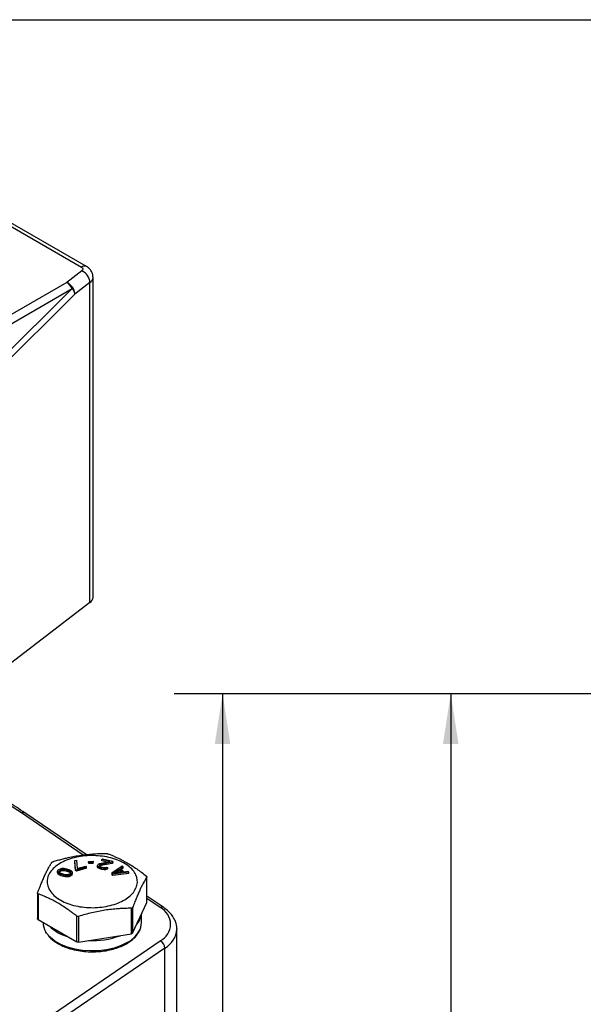
# Model space of a CAD drawing. Units: inches. Extents: x 0.2 to 10.8, y 0.2 to 8.3.
# Drawn here: x 2.7 to 4.2, y 5.8 to 8.3 of the extents above; entities that cross this region are included whole.
import ezdxf

# ---------------------------------------------------------------- set-up
doc = ezdxf.new("R2010")
doc.units = ezdxf.units.IN
doc.header["$MEASUREMENT"] = 0
doc.layers.add('SKETCH', color=7, linetype='Continuous')
doc.layers.add('TITLE_BLOCK', color=7, linetype='Continuous')
doc.styles.add('SLDTEXTSTYLE0', font='TXT', dxfattribs={"width": 0.75})
doc.dimstyles.new('SLDDIMSTYLE2', dxfattribs={"dimtxt": 0.125, "dimasz": 0.13, "dimexe": 0, "dimexo": 0.0625, "dimgap": 0.03125, "dimtad": 0, "dimtih": 1, "dimtoh": 1, "dimlfac": 1.5, "dimrnd": 1e-09, "dimzin": 12, "dimdsep": 46, "dimtxsty": 'SLDTEXTSTYLE0', "dimsah": 1, "dimcen": 0.09, "dimadec": 0, "dimazin": 3, "dimtfac": 1, "dimtofl": 0, "dimtmove": 0, "dimatfit": 3, "dimfxl": 0, "dimfrac": 2, "dimtolj": 1, "dimtzin": 12, "dimarcsym": 0})

# ---------------------------------------------------------------- blocks, each defined once
blk = doc.blocks.new('_D_2')
at = {"layer": 'SKETCH'}
for p, q in [((5.0202, 6.5578), (3.1434, 6.5578)), ((3.2684, 6.5578), (3.2684, 4.7991)), ((3.248, 4.7737), (3.2099, 4.7737)), ((3.2099, 4.7737), (3.2099, 4.5753)), ((3.6636, 4.7737), (3.7017, 4.7737)), ((3.7017, 4.7737), (3.7017, 4.5753)), ((3.2099, 4.5753), (3.248, 4.5753)), ((3.7017, 4.5753), (3.6636, 4.5753)), ((3.2684, 2.7912), (3.2684, 4.5499)), ((5.6462, 2.7912), (3.1434, 2.7912))]:
    blk.add_line(p, q, dxfattribs=at)
for points in [[(3.2684, 6.5578), (3.2484, 6.4278), (3.2884, 6.4278)], [(3.2684, 2.7912), (3.2884, 2.9212), (3.2484, 2.9212)]]:
    blk.add_solid(points, dxfattribs=at)
at = {"layer": 'SKETCH', "char_height": 0.125, "attachment_point": 1, "style": 'SLDTEXTSTYLE0'}
for s, insert in [('5.65"', (2.797, 4.7364)), ('143.5', (3.248, 4.7364))]:
    blk.add_mtext(s, dxfattribs=dict(at, insert=insert))
blk = doc.blocks.new('_D_3')
at = {"layer": 'SKETCH'}
for p, q in [((5.0202, 6.5578), (3.734, 6.5578)), ((3.859, 6.5578), (3.859, 5.0288)), ((3.8386, 5.0034), (3.8005, 5.0034)), ((3.8005, 5.0034), (3.8005, 4.805)), ((4.2542, 5.0034), (4.2923, 5.0034)), ((4.2923, 5.0034), (4.2923, 4.805)), ((3.8005, 4.805), (3.8386, 4.805)), ((4.2923, 4.805), (4.2542, 4.805)), ((3.859, 3.2506), (3.859, 4.7796)), ((5.2336, 3.2506), (3.734, 3.2506))]:
    blk.add_line(p, q, dxfattribs=at)
for points in [[(3.859, 6.5578), (3.839, 6.4278), (3.879, 6.4278)], [(3.859, 3.2506), (3.879, 3.3806), (3.839, 3.3806)]]:
    blk.add_solid(points, dxfattribs=at)
at = {"layer": 'SKETCH', "char_height": 0.125, "attachment_point": 1, "style": 'SLDTEXTSTYLE0'}
for s, insert in [('4.96"', (3.3876, 4.9661)), ('126.0', (3.8386, 4.9661))]:
    blk.add_mtext(s, dxfattribs=dict(at, insert=insert))

msp = doc.modelspace()

# ---------------------------------------------------------------- linework, layer by layer
at = {"color": 7, "linetype": 'Continuous', "lineweight": 25}
for p, q in [((2.2462, 8.0419), (2.903, 7.6627)), ((2.9161, 7.664), (2.2593, 8.0432)), ((2.9042, 7.6528), (2.865, 7.6228)), ((2.9331, 6.8075), (2.9331, 7.6359)), ((2.865, 7.6228), (1.7827, 6.998)), ((1.964, 7.0786), (2.8793, 7.607)), ((2.8793, 7.607), (2.5143, 7.2461)), ((2.9252, 7.6222), (2.886, 7.5923)), ((2.9252, 6.7938), (2.9252, 7.6222)), ((2.886, 7.5923), (2.5211, 7.2314)), ((2.9252, 6.7938), (2.5211, 6.4846)), ((2.9153, 6.141), (2.7566, 6.2492)), ((2.8861, 6.1257), (2.8905, 6.1271)), ((2.888, 6.1034), (2.8861, 6.1257)), ((2.8861, 6.1225), (2.8861, 6.1257)), ((2.888, 6.1001), (2.8861, 6.1225)), ((2.8905, 6.1271), (2.8924, 6.1047)), ((2.9218, 6.1235), (2.9333, 6.1239)), ((2.922, 6.1211), (2.9218, 6.1235)), ((2.9218, 6.1235), (2.9218, 6.1203)), ((2.922, 6.1178), (2.9218, 6.1203)), ((2.9335, 6.1214), (2.922, 6.1211)), ((2.922, 6.1178), (2.922, 6.1211)), ((2.9333, 6.1239), (2.9335, 6.1214)), ((2.9335, 6.1182), (2.9335, 6.1214)), ((2.9508, 6.118), (2.9769, 6.123)), ((2.983, 6.1215), (2.9535, 6.1157)), ((2.9559, 6.1283), (2.9576, 6.1305)), ((2.9769, 6.123), (2.9559, 6.1283)), ((2.9559, 6.1251), (2.9559, 6.1283)), ((2.9697, 6.1216), (2.9559, 6.1251)), ((2.9576, 6.1305), (2.9846, 6.1237)), ((2.9846, 6.1237), (2.983, 6.1215)), ((2.983, 6.1215), (2.983, 6.1183)), ((2.9846, 6.1205), (2.983, 6.1183)), ((2.9846, 6.1205), (2.9846, 6.1237)), ((2.8415, 6.0986), (2.8431, 6.1014)), ((2.8418, 6.0959), (2.8415, 6.0986)), ((2.8415, 6.0954), (2.8415, 6.0986)), ((2.8418, 6.0926), (2.8415, 6.0954)), ((2.8429, 6.0939), (2.8418, 6.0959)), ((2.8418, 6.0926), (2.8418, 6.0959)), ((2.8451, 6.0922), (2.8429, 6.0939)), ((2.8429, 6.0907), (2.8429, 6.0939)), ((2.8431, 6.1014), (2.8461, 6.1036)), ((2.8456, 6.0979), (2.8468, 6.1002)), ((2.8459, 6.0962), (2.8456, 6.0979)), ((2.8488, 6.0932), (2.8459, 6.0962)), ((2.8461, 6.1036), (2.8503, 6.1051)), ((2.8462, 6.0959), (2.8468, 6.097)), ((2.8468, 6.1002), (2.8494, 6.1021)), ((2.8468, 6.1002), (2.8468, 6.097)), ((2.8468, 6.097), (2.8494, 6.0989)), ((2.8494, 6.1021), (2.8521, 6.1029)), ((2.8494, 6.1021), (2.8494, 6.0989)), ((2.8494, 6.0989), (2.8521, 6.0997)), ((2.8503, 6.1051), (2.8536, 6.1056)), ((2.8521, 6.1029), (2.858, 6.1032)), ((2.8521, 6.1029), (2.8521, 6.0997)), ((2.8521, 6.0997), (2.858, 6.1)), ((2.8536, 6.1056), (2.8574, 6.1056)), ((2.8574, 6.1056), (2.86, 6.1053)), ((2.858, 6.1032), (2.8629, 6.1023)), ((2.858, 6.1032), (2.858, 6.1)), ((2.858, 6.1), (2.8629, 6.099)), ((2.86, 6.1053), (2.8641, 6.1046)), ((2.8629, 6.1023), (2.868, 6.1007)), ((2.8629, 6.1023), (2.8629, 6.099)), ((2.8629, 6.099), (2.868, 6.0975)), ((2.8641, 6.1046), (2.8707, 6.1025)), ((2.868, 6.1007), (2.8721, 6.0989)), ((2.868, 6.1007), (2.868, 6.0975)), ((2.868, 6.0975), (2.8721, 6.0957)), ((2.8707, 6.1025), (2.874, 6.101)), ((2.8721, 6.0989), (2.875, 6.0959)), ((2.8721, 6.0957), (2.8721, 6.0989)), ((2.8721, 6.0957), (2.8747, 6.0929)), ((2.874, 6.101), (2.8759, 6.0999)), ((2.8753, 6.0942), (2.8741, 6.0918)), ((2.875, 6.0959), (2.8753, 6.0942)), ((2.875, 6.0959), (2.875, 6.0935)), ((2.8759, 6.0999), (2.8781, 6.0981)), ((2.8781, 6.0981), (2.8791, 6.0962)), ((2.8791, 6.0962), (2.8794, 6.0934)), ((2.888, 6.1034), (2.89, 6.1012)), ((2.888, 6.1034), (2.888, 6.1001)), ((2.89, 6.098), (2.888, 6.1001)), ((2.9161, 6.1092), (2.89, 6.1012)), ((2.9161, 6.1059), (2.89, 6.098)), ((2.89, 6.098), (2.89, 6.1012)), ((2.8924, 6.1047), (2.9141, 6.1113)), ((2.9141, 6.1113), (2.9161, 6.1092)), ((2.9161, 6.1059), (2.9161, 6.1092)), ((2.9335, 6.1182), (2.922, 6.1178)), ((2.9449, 6.1126), (2.9455, 6.1146)), ((2.9466, 6.1101), (2.9449, 6.1126)), ((2.9449, 6.1094), (2.9449, 6.1126)), ((2.9466, 6.1069), (2.9449, 6.1094)), ((2.9455, 6.1146), (2.9462, 6.1154)), ((2.9462, 6.1154), (2.9483, 6.117)), ((2.9489, 6.1084), (2.9466, 6.1101)), ((2.9466, 6.1069), (2.9466, 6.1101)), ((2.9489, 6.1052), (2.9466, 6.1069)), ((2.9483, 6.117), (2.9508, 6.118)), ((2.9531, 6.1068), (2.9489, 6.1084)), ((2.9489, 6.1052), (2.9489, 6.1084)), ((2.9531, 6.1036), (2.9489, 6.1052)), ((2.9507, 6.1143), (2.95, 6.1134)), ((2.95, 6.1134), (2.9505, 6.1117)), ((2.9505, 6.1117), (2.9521, 6.1103)), ((2.9535, 6.1157), (2.9507, 6.1143)), ((2.9507, 6.1116), (2.9507, 6.1143)), ((2.9535, 6.1125), (2.951, 6.1113)), ((2.9521, 6.1103), (2.9555, 6.1089)), ((2.9561, 6.1061), (2.9531, 6.1068)), ((2.9531, 6.1036), (2.9531, 6.1068)), ((2.9561, 6.1029), (2.9531, 6.1036)), ((2.983, 6.1183), (2.9535, 6.1125)), ((2.9535, 6.1125), (2.9535, 6.1157)), ((2.9555, 6.1089), (2.9585, 6.1081)), ((2.9617, 6.1052), (2.9561, 6.1061)), ((2.9561, 6.1029), (2.9561, 6.1061)), ((2.9617, 6.102), (2.9561, 6.1029)), ((2.9585, 6.1081), (2.9626, 6.1076)), ((2.9654, 6.1053), (2.9617, 6.1052)), ((2.9617, 6.102), (2.9617, 6.1052)), ((2.9654, 6.1021), (2.9617, 6.102)), ((2.9626, 6.1076), (2.9655, 6.1079)), ((2.9697, 6.1063), (2.9654, 6.1053)), ((2.9654, 6.1021), (2.9654, 6.1053)), ((2.9697, 6.1031), (2.9654, 6.1021)), ((2.9655, 6.1079), (2.968, 6.1089)), ((2.968, 6.1089), (2.9718, 6.1079)), ((2.9718, 6.1079), (2.9697, 6.1063)), ((2.9697, 6.1031), (2.9697, 6.1063)), ((2.9718, 6.1047), (2.9697, 6.1031)), ((2.9718, 6.1047), (2.9718, 6.1079)), ((2.9815, 6.0937), (3.0087, 6.1118)), ((3.0254, 6.0955), (2.9848, 6.0904)), ((2.986, 6.0931), (3.0017, 6.1034)), ((3.0092, 6.096), (2.986, 6.0931)), ((2.9921, 6.0938), (3.0017, 6.1001)), ((3.0017, 6.1034), (3.0092, 6.096)), ((3.0017, 6.1001), (3.0017, 6.1034)), ((3.0017, 6.1001), (3.0063, 6.0957)), ((3.0112, 6.1093), (3.0042, 6.1048)), ((3.0042, 6.1048), (3.0125, 6.0966)), ((3.0112, 6.1061), (3.0062, 6.1028)), ((3.0087, 6.1118), (3.0112, 6.1093)), ((3.0112, 6.1061), (3.0112, 6.1093)), ((3.0125, 6.0966), (3.0229, 6.0979)), ((3.0229, 6.0979), (3.0254, 6.0955)), ((3.0254, 6.0923), (3.0254, 6.0955)), ((2.8429, 6.0907), (2.8418, 6.0926)), ((2.8451, 6.089), (2.8429, 6.0907)), ((2.8469, 6.0911), (2.8451, 6.0922)), ((2.8451, 6.089), (2.8451, 6.0922)), ((2.8469, 6.0879), (2.8451, 6.089)), ((2.8502, 6.0895), (2.8469, 6.0911)), ((2.8469, 6.0879), (2.8469, 6.0911)), ((2.8502, 6.0863), (2.8469, 6.0879)), ((2.8529, 6.0914), (2.8488, 6.0932)), ((2.8569, 6.0875), (2.8502, 6.0895)), ((2.8502, 6.0863), (2.8502, 6.0895)), ((2.8569, 6.0843), (2.8502, 6.0863)), ((2.858, 6.0898), (2.8529, 6.0914)), ((2.8609, 6.0868), (2.8569, 6.0875)), ((2.8569, 6.0843), (2.8569, 6.0875)), ((2.8609, 6.0836), (2.8569, 6.0843)), ((2.8629, 6.0889), (2.858, 6.0898)), ((2.8635, 6.0865), (2.8609, 6.0868)), ((2.8609, 6.0836), (2.8609, 6.0868)), ((2.8635, 6.0833), (2.8609, 6.0836)), ((2.8688, 6.0892), (2.8629, 6.0889)), ((2.8673, 6.0864), (2.8635, 6.0865)), ((2.8635, 6.0833), (2.8635, 6.0865)), ((2.8673, 6.0832), (2.8635, 6.0833)), ((2.8706, 6.087), (2.8673, 6.0864)), ((2.8673, 6.0832), (2.8673, 6.0864)), ((2.8706, 6.0838), (2.8673, 6.0832)), ((2.8715, 6.09), (2.8688, 6.0892)), ((2.8748, 6.0884), (2.8706, 6.087)), ((2.8706, 6.0838), (2.8706, 6.087)), ((2.8748, 6.0852), (2.8706, 6.0838)), ((2.8741, 6.0918), (2.8715, 6.09)), ((2.8778, 6.0907), (2.8748, 6.0884)), ((2.8748, 6.0852), (2.8748, 6.0884)), ((2.8778, 6.0875), (2.8748, 6.0852)), ((2.8794, 6.0934), (2.8778, 6.0907)), ((2.8778, 6.0875), (2.8778, 6.0907)), ((2.8794, 6.0902), (2.8778, 6.0875)), ((2.8794, 6.0902), (2.8794, 6.0934)), ((2.9815, 6.0937), (2.9848, 6.0904)), ((2.9815, 6.0937), (2.9815, 6.0905)), ((2.9848, 6.0872), (2.9815, 6.0905)), ((3.0254, 6.0923), (2.9848, 6.0872)), ((2.9848, 6.0872), (2.9848, 6.0904)), ((3.0725, 6.0168), (3.0725, 6.0832)), ((3.0727, 6.0174), (3.0727, 6.0838)), ((2.7896, 6.0413), (2.7896, 5.9748)), ((2.7908, 6.0396), (2.7908, 5.9732)), ((3.1161, 6.004), (3.0727, 6.0336)), ((3.0329, 5.9358), (3.0329, 6.0022)), ((3.0357, 5.9374), (3.0725, 6.0168)), ((3.0357, 6.0038), (3.0357, 5.9374)), ((2.7908, 5.9732), (2.8915, 5.9151)), ((2.8915, 5.9151), (2.8915, 5.9815)), ((2.8953, 5.9809), (2.8953, 5.9145)), ((3.0584, 5.965), (3.0584, 5.9864)), ((2.8039, 5.9657), (2.8039, 5.965)), ((3.1503, 5.9494), (3.1503, 5.9479)), ((3.1503, 5.62), (3.1503, 5.9479)), ((2.7478, 5.6724), (3.1072, 5.9177)), ((2.8953, 5.9145), (3.0329, 5.9358)), ((3.1193, 5.899), (2.7598, 5.6537)), ((3.1193, 5.5711), (3.1193, 5.899))]:
    msp.add_line(p, q, dxfattribs=at)
at = {"color": 8, "linetype": 'Continuous', "lineweight": 25}
for p, q in [((2.9079, 6.1399), (2.7478, 6.2491)), ((3.1072, 6.0038), (3.0727, 6.0274))]:
    msp.add_line(p, q, dxfattribs=at)
at = {"color": 8, "linetype": 'Continuous', "lineweight": 25, "flags": 128}
msp.add_lwpolyline([(3.0217, 5.9134), (3.0058, 5.9055), (2.9878, 5.8992), (2.9682, 5.8947), (2.9477, 5.8922), (2.9267, 5.8916), (2.9058, 5.893), (2.8856, 5.8964), (2.8667, 5.9017), (2.8495, 5.9087), (2.8345, 5.9172), (2.8222, 5.927), (2.8128, 5.9379), (2.8102, 5.9422)], dxfattribs=at)
at = {"color": 8, "linetype": 'Continuous', "lineweight": 25}
for centre, radius, start, end in [((2.9107, 7.6523), 0.0129, 64.977, 126.2987), ((2.9156, 7.6369), 0.0175, 303.0276, 356.7458), ((2.7523, 6.2419), 0.00853, 59.5993, 122.3331), ((3.1118, 5.9966), 0.00853, 59.6232, 122.3311), ((3.0063, 5.9944), 0.0524, 320.1241, 350.079), ((2.9024, 6.0417), 0.1188, 225.6044, 254.401), ((2.9834, 5.9844), 0.0807, 298.3695, 328.3034), ((3.0887, 5.9527), 0.0618, 299.6456, 355.5638), ((2.9322, 6.1191), 0.2008, 266.9595, 290.6266)]:
    msp.add_arc(centre, radius, start, end, dxfattribs=at)
at = {"color": 7, "linetype": 'Continuous', "lineweight": 25}
for centre, radius, start, end in [((2.8891, 7.6199), 0.0362, 3.6404, 65.2378), ((2.8444, 7.59), 0.0388, 25.9659, 57.7895), ((2.8499, 7.59), 0.0362, 3.6404, 65.2378), ((2.9156, 6.8085), 0.0175, 303.0283, 356.7348), ((2.0625, 5.238), 1.2214, 55.8737, 64.1317), ((3.0854, 5.9608), 0.0483, 296.8909, 63.1091), ((2.8497, 5.9654), 0.0459, 180.4634, 210.3956), ((3.0116, 5.9657), 0.0469, 329.6412, 359.2207), ((3.0967, 5.8977), 0.0226, 3.2214, 62.1656)]:
    msp.add_arc(centre, radius, start, end, dxfattribs=at)
for points, knots in [([(2.903, 7.6627), (2.9052, 7.6614), (2.9066, 7.6597), (2.907, 7.6561), (2.9061, 7.6542), (2.9042, 7.6528)], [0, 0, 0, 0, 0.5, 0.5, 1, 1, 1, 1]), ([(2.9331, 7.6359), (2.9328, 7.6391), (2.9323, 7.6453), (2.9279, 7.6537), (2.9224, 7.6601), (2.9179, 7.6627), (2.916, 7.6638)], [0, 0, 0, 0, 0.271334, 0.539576, 0.811509, 1, 1, 1, 1]), ([(2.8793, 7.607), (2.8797, 7.6064), (2.8806, 7.6051), (2.882, 7.603), (2.8833, 7.6006), (2.8845, 7.598), (2.8855, 7.5951), (2.8858, 7.5932), (2.886, 7.5923)], [0, 0, 0, 0, 0.121867, 0.261614, 0.41929, 0.594924, 0.788511, 1, 1, 1, 1]), ([(2.7566, 6.2492), (2.7494, 6.2541), (2.7283, 6.2683), (2.6916, 6.2908), (2.6474, 6.3157), (2.6169, 6.331), (2.6023, 6.3383)], [0, 0, 0, 0, 0.153282, 0.444143, 0.73501, 1, 1, 1, 1]), ([(2.7898, 6.0418), (2.7908, 6.0447), (2.7929, 6.0503), (2.796, 6.0583), (2.7996, 6.0673), (2.8036, 6.0769), (2.8082, 6.0871), (2.8127, 6.0966), (2.8173, 6.1053), (2.8219, 6.1136), (2.825, 6.1186), (2.8266, 6.1212)], [0, 0, 0, 0, 0.0874525, 0.1717519, 0.2529561, 0.3776915, 0.4998254, 0.6218048, 0.7465953, 0.8697068, 1, 1, 1, 1]), ([(3.044, 6.0886), (3.04, 6.0971), (3.0331, 6.1052), (3.0145, 6.1192), (3.0028, 6.1251), (2.9763, 6.1339), (2.9615, 6.1368), (2.9312, 6.1391), (2.9157, 6.1385), (2.8861, 6.134), (2.8722, 6.13), (2.8479, 6.1193), (2.8376, 6.1125), (2.8224, 6.0972), (2.8173, 6.0887), (2.8134, 6.0712), (2.8144, 6.0622), (2.8183, 6.0537)], [0, 0, 0, 0, 0.125, 0.125, 0.25, 0.25, 0.375, 0.375, 0.5, 0.5, 0.625, 0.625, 0.75, 0.75, 0.875, 0.875, 1, 1, 1, 1]), ([(2.8266, 6.1212), (2.8267, 6.1214), (2.827, 6.1217), (2.8276, 6.1221), (2.8284, 6.1225), (2.8291, 6.1227), (2.8294, 6.1228)], [0, 0, 0, 0, 0.250983, 0.5, 0.749017, 1, 1, 1, 1]), ([(2.8294, 6.1228), (2.8334, 6.124), (2.8412, 6.1264), (2.8528, 6.1295), (2.8661, 6.1328), (2.8812, 6.1361), (2.8982, 6.1391), (2.9152, 6.1414), (2.9322, 6.1429), (2.9496, 6.1439), (2.9611, 6.144), (2.967, 6.1441)], [0, 0, 0, 0, 0.087426, 0.171746, 0.25302, 0.377745, 0.499945, 0.622061, 0.746881, 0.869927, 1, 1, 1, 1]), ([(2.967, 6.1441), (2.9673, 6.1441), (2.968, 6.1441), (2.969, 6.144), (2.97, 6.1438), (2.9705, 6.1436), (2.9708, 6.1435)], [0, 0, 0, 0, 0.251475, 0.500842, 0.749372, 1, 1, 1, 1]), ([(2.9708, 6.1435), (2.9737, 6.1424), (2.9794, 6.1402), (2.9879, 6.1367), (2.9977, 6.1324), (3.0087, 6.1269), (3.0212, 6.1201), (3.0336, 6.1125), (3.0461, 6.1043), (3.0588, 6.0952), (3.0672, 6.0887), (3.0715, 6.0854)], [0, 0, 0, 0, 0.08758, 0.171985, 0.253272, 0.377986, 0.500059, 0.622127, 0.746967, 0.86992, 1, 1, 1, 1]), ([(2.8183, 6.0537), (2.8223, 6.0452), (2.8292, 6.0371), (2.8478, 6.0231), (2.8595, 6.0172), (2.886, 6.0083), (2.9007, 6.0054), (2.9311, 6.0031), (2.9466, 6.0037), (2.9761, 6.0083), (2.9901, 6.0123), (3.0144, 6.023), (3.0247, 6.0298), (3.0399, 6.0451), (3.0449, 6.0536), (3.0489, 6.0711), (3.0479, 6.0801), (3.044, 6.0886)], [0, 0, 0, 0, 0.125, 0.125, 0.25, 0.25, 0.375, 0.375, 0.5, 0.5, 0.625, 0.625, 0.75, 0.75, 0.875, 0.875, 1, 1, 1, 1]), ([(3.0725, 6.0832), (3.0715, 6.0815), (3.0694, 6.0781), (3.0663, 6.0728), (3.0627, 6.0664), (3.0587, 6.0586), (3.0541, 6.0491), (3.0496, 6.0389), (3.045, 6.028), (3.0403, 6.0163), (3.0373, 6.008), (3.0357, 6.0038)], [0, 0, 0, 0, 0.087453, 0.171752, 0.252956, 0.377691, 0.499825, 0.621805, 0.746595, 0.869707, 1, 1, 1, 1]), ([(3.0715, 6.0854), (3.0717, 6.0852), (3.0722, 6.0848), (3.0724, 6.0844), (3.0725, 6.0842)], [0, 0, 0, 0, 0.502013, 1, 1, 1, 1]), ([(3.0725, 6.0842), (3.0726, 6.084), (3.0727, 6.0836), (3.0726, 6.0833), (3.0725, 6.0832)], [0, 0, 0, 0, 0.492612, 1, 1, 1, 1]), ([(2.7898, 6.0405), (2.7897, 6.0407), (2.7896, 6.0411), (2.7897, 6.0416), (2.7898, 6.0418)], [0, 0, 0, 0, 0.492612, 1, 1, 1, 1]), ([(2.7908, 6.0396), (2.7905, 6.0397), (2.7901, 6.0399), (2.7899, 6.0403), (2.7898, 6.0405)], [0, 0, 0, 0, 0.507388, 1, 1, 1, 1]), ([(2.8915, 5.9815), (2.8886, 5.9837), (2.8829, 5.9881), (2.8744, 5.9944), (2.8646, 6.0013), (2.8536, 6.0086), (2.8411, 6.0162), (2.8287, 6.023), (2.8162, 6.0291), (2.8035, 6.0347), (2.7951, 6.0379), (2.7908, 6.0396)], [0, 0, 0, 0, 0.08758, 0.171985, 0.253272, 0.377986, 0.500059, 0.622127, 0.746967, 0.86992, 1, 1, 1, 1]), ([(3.0329, 6.0022), (3.0289, 6.0021), (3.0211, 6.002), (3.0095, 6.0016), (2.9962, 6.0008), (2.9811, 5.9994), (2.9641, 5.9972), (2.9471, 5.9942), (2.9301, 5.9904), (2.9127, 5.986), (2.9012, 5.9826), (2.8953, 5.9809)], [0, 0, 0, 0, 0.087426, 0.171746, 0.25302, 0.377745, 0.499945, 0.622061, 0.746881, 0.869927, 1, 1, 1, 1]), ([(3.0357, 6.0038), (3.0356, 6.0035), (3.0353, 6.0031), (3.0347, 6.0026), (3.0339, 6.0022), (3.0332, 6.0022), (3.0329, 6.0022)], [0, 0, 0, 0, 0.250983, 0.5, 0.749017, 1, 1, 1, 1]), ([(3.15, 5.9498), (3.1498, 5.953), (3.1494, 5.9605), (3.1453, 5.9719), (3.1384, 5.9835), (3.1288, 5.9945), (3.1204, 6.0008), (3.1161, 6.004)], [0, 0, 0, 0, 0.1541442, 0.357997, 0.5644843, 0.7772491, 1, 1, 1, 1]), ([(2.8953, 5.9809), (2.895, 5.9808), (2.8943, 5.9806), (2.8932, 5.9807), (2.8923, 5.9809), (2.8918, 5.9813), (2.8915, 5.9815)], [0, 0, 0, 0, 0.251475, 0.500842, 0.749372, 1, 1, 1, 1]), ([(3.0516, 5.9405), (3.0517, 5.9407), (3.0547, 5.9443), (3.0568, 5.9514), (3.0576, 5.9582), (3.0579, 5.9611)], [0, 0, 0, 0, 0.031509, 0.581875, 1, 1, 1, 1]), ([(2.815, 5.9353), (2.8167, 5.9326), (2.8217, 5.9247), (2.8357, 5.9141), (2.8541, 5.9041), (2.8737, 5.897), (2.8941, 5.8922), (2.9152, 5.8897), (2.9339, 5.889), (2.9451, 5.89), (2.9493, 5.8904)], [0, 0, 0, 0, 0.0847987, 0.2511952, 0.3994574, 0.5337609, 0.6654348, 0.7952212, 0.9231573, 1, 1, 1, 1]), ([(2.9493, 5.8904), (2.952, 5.8905), (2.9614, 5.8911), (2.9825, 5.8951), (3.0049, 5.9024), (3.0246, 5.9129), (3.0403, 5.9244), (3.0475, 5.9347), (3.0516, 5.9405)], [0, 0, 0, 0, 0.058779, 0.204228, 0.47397, 0.60451, 0.778926, 1, 1, 1, 1])]:
    msp.add_open_spline(points, degree=3, knots=knots, dxfattribs=at)
for points in [[(2.7908, 5.9732), (2.7898, 5.9738), (2.7894, 5.9747), (2.7898, 5.9754)], [(3.0357, 5.9374), (3.0353, 5.9366), (3.0342, 5.936), (3.0329, 5.9358)], [(2.8953, 5.9145), (2.894, 5.9143), (2.8925, 5.9145), (2.8915, 5.9151)]]:
    msp.add_open_spline(points, degree=3, dxfattribs=at)
at = {"layer": 'TITLE_BLOCK'}
msp.add_line((0.1969, 8.3031), (10.8031, 8.3031), dxfattribs=at)

# ---------------------------------------------------------------- dimensions: what is measured, and where the dimension line sits
at = {"layer": 'SKETCH'}
for base, p1, p2, picture, middle in [((3.2684, 6.5578), (5.6962, 2.7912), (5.0702, 6.5578), '_D_2', (3.2684, 4.6745)), ((3.859, 3.2506), (5.0702, 6.5578), (5.2836, 3.2506), '_D_3', (3.859, 4.9042))]:
    dim = msp.add_linear_dim(base=base, p1=p1, p2=p2, angle=90, dimstyle='SLDDIMSTYLE2', dxfattribs=at)
    dim.commit()
    dim.dimension.update_dxf_attribs({"geometry": picture, "text_midpoint": middle, "dimtype": 160})

doc.saveas('drawing.dxf')
